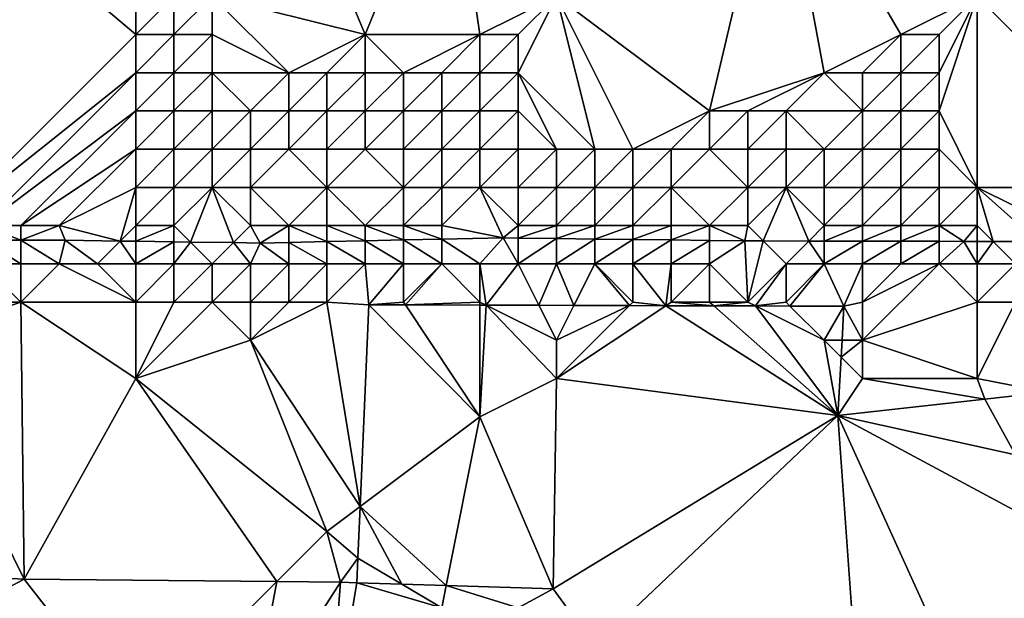
# Model space of a CAD drawing. Units: metres. Extents: x 67500 to 68125, y 352500 to 353000.
# Drawn here: x 67867 to 67893, y 352593 to 352608 of the extents above; entities that cross this region are included whole.
import ezdxf

# ---------------------------------------------------------------- set-up
doc = ezdxf.new("R2010")
doc.units = ezdxf.units.M
doc.layers.add('Terrain', color=15, linetype='Continuous')

msp = doc.modelspace()

# ---------------------------------------------------------------- linework, layer by layer
at = {"layer": 'Terrain'}
for points in [[(67886.775, 352613.558, 257.011), (67881, 352609, 257.14), (67885, 352606, 257.09), (67886.775, 352613.558, 257.011)], [(67886.775, 352613.558, 257.011), (67885, 352606, 257.09), (67888, 352607, 257.2), (67886.775, 352613.558, 257.011)], [(67886.775, 352613.558, 257.011), (67888, 352607, 257.2), (67890, 352608, 257.12), (67886.775, 352613.558, 257.011)], [(67886.775, 352613.558, 257.011), (67890, 352608, 257.12), (67892, 352609, 257.17), (67886.775, 352613.558, 257.011)], [(67897.098, 352613.699, 256.933), (67892, 352609, 257.17), (67897, 352604, 257.65), (67897.098, 352613.699, 256.933)], [(67873.747, 352613.379, 257.059), (67872, 352609, 257.15), (67876, 352608, 257.18), (67873.747, 352613.379, 257.059)], [(67873.747, 352613.379, 257.059), (67876, 352608, 257.18), (67878.209, 352613.414, 257.011), (67873.747, 352613.379, 257.059)], [(67878.209, 352613.414, 257.011), (67876, 352608, 257.18), (67879, 352608, 257.15), (67878.209, 352613.414, 257.011)], [(67878.209, 352613.414, 257.011), (67879, 352608, 257.15), (67881, 352609, 257.14), (67878.209, 352613.414, 257.011)], [(67863.983, 352613.083, 257.12), (67865, 352603, 257.78), (67870, 352608, 257.18), (67863.983, 352613.083, 257.12)], [(67863.983, 352613.083, 257.12), (67870, 352608, 257.18), (67870, 352609, 257.15), (67863.983, 352613.083, 257.12)], [(67870, 352609, 257.15), (67870, 352608, 257.18), (67871, 352609, 257.29), (67870, 352609, 257.15)], [(67871, 352609, 257.29), (67870, 352608, 257.18), (67871, 352608, 257.18), (67871, 352609, 257.29)], [(67871, 352609, 257.29), (67871, 352608, 257.18), (67872, 352609, 257.15), (67871, 352609, 257.29)], [(67872, 352609, 257.15), (67871, 352608, 257.18), (67872, 352608, 257.14), (67872, 352609, 257.15)], [(67872, 352609, 257.15), (67872, 352608, 257.14), (67874, 352607, 257.12), (67872, 352609, 257.15)], [(67872, 352609, 257.15), (67874, 352607, 257.12), (67876, 352608, 257.18), (67872, 352609, 257.15)], [(67879, 352608, 257.15), (67880, 352608, 257.14), (67881, 352609, 257.14), (67879, 352608, 257.15)], [(67880, 352608, 257.14), (67880, 352607, 257.12), (67881, 352609, 257.14), (67880, 352608, 257.14)], [(67880, 352607, 257.12), (67882, 352605, 257.05), (67881, 352609, 257.14), (67880, 352607, 257.12)], [(67881, 352609, 257.14), (67882, 352605, 257.05), (67883, 352605, 257.13), (67881, 352609, 257.14)], [(67881, 352609, 257.14), (67883, 352605, 257.13), (67885, 352606, 257.09), (67881, 352609, 257.14)], [(67890, 352608, 257.12), (67891, 352608, 257.12), (67892, 352609, 257.17), (67890, 352608, 257.12)], [(67891, 352608, 257.12), (67891, 352607, 257.12), (67892, 352609, 257.17), (67891, 352608, 257.12)], [(67891, 352607, 257.12), (67891, 352606, 257.1), (67892, 352609, 257.17), (67891, 352607, 257.12)], [(67891, 352606, 257.1), (67892, 352604, 257.12), (67892, 352609, 257.17), (67891, 352606, 257.1)], [(67892, 352609, 257.17), (67892, 352604, 257.12), (67897, 352604, 257.65), (67892, 352609, 257.17)], [(67870, 352608, 257.18), (67865, 352603, 257.78), (67870, 352607, 257.13), (67870, 352608, 257.18)], [(67870, 352608, 257.18), (67870, 352607, 257.13), (67871, 352608, 257.18), (67870, 352608, 257.18)], [(67871, 352608, 257.18), (67870, 352607, 257.13), (67871, 352607, 257.22), (67871, 352608, 257.18)], [(67871, 352608, 257.18), (67871, 352607, 257.22), (67872, 352608, 257.14), (67871, 352608, 257.18)], [(67872, 352608, 257.14), (67871, 352607, 257.22), (67872, 352607, 257.09), (67872, 352608, 257.14)], [(67872, 352608, 257.14), (67872, 352607, 257.09), (67874, 352607, 257.12), (67872, 352608, 257.14)], [(67876, 352608, 257.18), (67874, 352607, 257.12), (67875, 352607, 257.14), (67876, 352608, 257.18)], [(67876, 352608, 257.18), (67875, 352607, 257.14), (67876, 352607, 257.12), (67876, 352608, 257.18)], [(67876, 352608, 257.18), (67876, 352607, 257.12), (67877, 352607, 257.14), (67876, 352608, 257.18)], [(67876, 352608, 257.18), (67877, 352607, 257.14), (67879, 352608, 257.15), (67876, 352608, 257.18)], [(67879, 352608, 257.15), (67877, 352607, 257.14), (67878, 352607, 257.15), (67879, 352608, 257.15)], [(67879, 352608, 257.15), (67878, 352607, 257.15), (67879, 352607, 257.09), (67879, 352608, 257.15)], [(67879, 352608, 257.15), (67879, 352607, 257.09), (67880, 352608, 257.14), (67879, 352608, 257.15)], [(67880, 352608, 257.14), (67879, 352607, 257.09), (67880, 352607, 257.12), (67880, 352608, 257.14)], [(67890, 352608, 257.12), (67888, 352607, 257.2), (67889, 352607, 257.06), (67890, 352608, 257.12)], [(67890, 352608, 257.12), (67889, 352607, 257.06), (67890, 352607, 257.09), (67890, 352608, 257.12)], [(67890, 352608, 257.12), (67890, 352607, 257.09), (67891, 352608, 257.12), (67890, 352608, 257.12)], [(67891, 352608, 257.12), (67890, 352607, 257.09), (67891, 352607, 257.12), (67891, 352608, 257.12)], [(67870, 352607, 257.13), (67865, 352603, 257.78), (67866, 352603, 257.54), (67870, 352607, 257.13)], [(67870, 352607, 257.13), (67866, 352603, 257.54), (67870, 352606, 257.12), (67870, 352607, 257.13)], [(67870, 352607, 257.13), (67870, 352606, 257.12), (67871, 352607, 257.22), (67870, 352607, 257.13)], [(67871, 352607, 257.22), (67870, 352606, 257.12), (67871, 352606, 257.2), (67871, 352607, 257.22)], [(67871, 352607, 257.22), (67871, 352606, 257.2), (67872, 352607, 257.09), (67871, 352607, 257.22)], [(67872, 352607, 257.09), (67871, 352606, 257.2), (67872, 352606, 257.07), (67872, 352607, 257.09)], [(67872, 352607, 257.09), (67872, 352606, 257.07), (67873, 352606, 257.14), (67872, 352607, 257.09)], [(67872, 352607, 257.09), (67873, 352606, 257.14), (67874, 352607, 257.12), (67872, 352607, 257.09)], [(67874, 352607, 257.12), (67873, 352606, 257.14), (67874, 352606, 257.12), (67874, 352607, 257.12)], [(67874, 352607, 257.12), (67874, 352606, 257.12), (67875, 352607, 257.14), (67874, 352607, 257.12)], [(67875, 352607, 257.14), (67874, 352606, 257.12), (67875, 352606, 257.13), (67875, 352607, 257.14)], [(67875, 352607, 257.14), (67875, 352606, 257.13), (67876, 352607, 257.12), (67875, 352607, 257.14)], [(67876, 352607, 257.12), (67875, 352606, 257.13), (67876, 352606, 257.13), (67876, 352607, 257.12)], [(67876, 352607, 257.12), (67876, 352606, 257.13), (67877, 352607, 257.14), (67876, 352607, 257.12)], [(67877, 352607, 257.14), (67876, 352606, 257.13), (67877, 352606, 257.1), (67877, 352607, 257.14)], [(67877, 352607, 257.14), (67877, 352606, 257.1), (67878, 352607, 257.15), (67877, 352607, 257.14)], [(67878, 352607, 257.15), (67877, 352606, 257.1), (67878, 352606, 257.15), (67878, 352607, 257.15)], [(67878, 352607, 257.15), (67878, 352606, 257.15), (67879, 352607, 257.09), (67878, 352607, 257.15)], [(67879, 352607, 257.09), (67878, 352606, 257.15), (67879, 352606, 257.07), (67879, 352607, 257.09)], [(67879, 352607, 257.09), (67879, 352606, 257.07), (67880, 352607, 257.12), (67879, 352607, 257.09)], [(67880, 352607, 257.12), (67879, 352606, 257.07), (67880, 352606, 257.09), (67880, 352607, 257.12)], [(67880, 352607, 257.12), (67881, 352605, 257.02), (67882, 352605, 257.05), (67880, 352607, 257.12)], [(67880, 352607, 257.12), (67880, 352606, 257.09), (67881, 352605, 257.02), (67880, 352607, 257.12)], [(67888, 352607, 257.2), (67885, 352606, 257.09), (67886, 352606, 257.09), (67888, 352607, 257.2)], [(67888, 352607, 257.2), (67886, 352606, 257.09), (67887, 352606, 257.08), (67888, 352607, 257.2)], [(67888, 352607, 257.2), (67887, 352606, 257.08), (67889, 352606, 257.12), (67888, 352607, 257.2)], [(67888, 352607, 257.2), (67889, 352606, 257.12), (67889, 352607, 257.06), (67888, 352607, 257.2)], [(67889, 352607, 257.06), (67889, 352606, 257.12), (67890, 352607, 257.09), (67889, 352607, 257.06)], [(67890, 352607, 257.09), (67889, 352606, 257.12), (67890, 352606, 257.08), (67890, 352607, 257.09)], [(67890, 352607, 257.09), (67890, 352606, 257.08), (67891, 352607, 257.12), (67890, 352607, 257.09)], [(67891, 352607, 257.12), (67890, 352606, 257.08), (67891, 352606, 257.1), (67891, 352607, 257.12)], [(67870, 352606, 257.12), (67866, 352603, 257.54), (67867, 352603, 258.21), (67870, 352606, 257.12)], [(67870, 352606, 257.12), (67867, 352603, 258.21), (67870, 352605, 257.12), (67870, 352606, 257.12)], [(67870, 352606, 257.12), (67870, 352605, 257.12), (67871, 352606, 257.2), (67870, 352606, 257.12)], [(67871, 352606, 257.2), (67870, 352605, 257.12), (67871, 352605, 257.14), (67871, 352606, 257.2)], [(67871, 352606, 257.2), (67871, 352605, 257.14), (67872, 352606, 257.07), (67871, 352606, 257.2)], [(67872, 352606, 257.07), (67871, 352605, 257.14), (67872, 352605, 257.09), (67872, 352606, 257.07)], [(67872, 352606, 257.07), (67872, 352605, 257.09), (67873, 352606, 257.14), (67872, 352606, 257.07)], [(67873, 352606, 257.14), (67872, 352605, 257.09), (67873, 352605, 257.12), (67873, 352606, 257.14)], [(67873, 352606, 257.14), (67873, 352605, 257.12), (67874, 352606, 257.12), (67873, 352606, 257.14)], [(67874, 352606, 257.12), (67873, 352605, 257.12), (67874, 352605, 257.09), (67874, 352606, 257.12)], [(67874, 352606, 257.12), (67874, 352605, 257.09), (67875, 352606, 257.13), (67874, 352606, 257.12)], [(67875, 352606, 257.13), (67874, 352605, 257.09), (67875, 352605, 257.07), (67875, 352606, 257.13)], [(67875, 352606, 257.13), (67875, 352605, 257.07), (67876, 352606, 257.13), (67875, 352606, 257.13)], [(67876, 352606, 257.13), (67875, 352605, 257.07), (67876, 352605, 257.13), (67876, 352606, 257.13)], [(67876, 352606, 257.13), (67876, 352605, 257.13), (67877, 352606, 257.1), (67876, 352606, 257.13)], [(67877, 352606, 257.1), (67876, 352605, 257.13), (67877, 352605, 257.07), (67877, 352606, 257.1)], [(67877, 352606, 257.1), (67877, 352605, 257.07), (67878, 352606, 257.15), (67877, 352606, 257.1)], [(67878, 352606, 257.15), (67877, 352605, 257.07), (67878, 352605, 257.13), (67878, 352606, 257.15)], [(67878, 352606, 257.15), (67878, 352605, 257.13), (67879, 352606, 257.07), (67878, 352606, 257.15)], [(67879, 352606, 257.07), (67878, 352605, 257.13), (67879, 352605, 257.13), (67879, 352606, 257.07)], [(67879, 352606, 257.07), (67879, 352605, 257.13), (67880, 352606, 257.09), (67879, 352606, 257.07)], [(67880, 352606, 257.09), (67879, 352605, 257.13), (67880, 352605, 257.07), (67880, 352606, 257.09)], [(67880, 352606, 257.09), (67880, 352605, 257.07), (67881, 352605, 257.02), (67880, 352606, 257.09)], [(67885, 352606, 257.09), (67883, 352605, 257.13), (67884, 352605, 257.09), (67885, 352606, 257.09)], [(67885, 352606, 257.09), (67884, 352605, 257.09), (67885, 352605, 257.12), (67885, 352606, 257.09)], [(67885, 352606, 257.09), (67885, 352605, 257.12), (67886, 352606, 257.09), (67885, 352606, 257.09)], [(67886, 352606, 257.09), (67885, 352605, 257.12), (67886, 352605, 257.12), (67886, 352606, 257.09)], [(67886, 352606, 257.09), (67886, 352605, 257.12), (67887, 352606, 257.08), (67886, 352606, 257.09)], [(67887, 352606, 257.08), (67886, 352605, 257.12), (67887, 352605, 257.12), (67887, 352606, 257.08)], [(67887, 352606, 257.08), (67887, 352605, 257.12), (67888, 352605, 257.1), (67887, 352606, 257.08)], [(67887, 352606, 257.08), (67888, 352605, 257.1), (67889, 352606, 257.12), (67887, 352606, 257.08)], [(67889, 352606, 257.12), (67888, 352605, 257.1), (67889, 352605, 257.12), (67889, 352606, 257.12)], [(67889, 352606, 257.12), (67889, 352605, 257.12), (67890, 352606, 257.08), (67889, 352606, 257.12)], [(67890, 352606, 257.08), (67889, 352605, 257.12), (67890, 352605, 257.13), (67890, 352606, 257.08)], [(67890, 352606, 257.08), (67890, 352605, 257.13), (67891, 352606, 257.1), (67890, 352606, 257.08)], [(67891, 352606, 257.1), (67890, 352605, 257.13), (67891, 352605, 257.14), (67891, 352606, 257.1)], [(67891, 352606, 257.1), (67891, 352605, 257.14), (67892, 352604, 257.12), (67891, 352606, 257.1)], [(67870, 352605, 257.12), (67867, 352603, 258.21), (67868, 352603, 258.56), (67870, 352605, 257.12)], [(67870, 352605, 257.12), (67868, 352603, 258.56), (67870, 352604, 257.18), (67870, 352605, 257.12)], [(67870, 352605, 257.12), (67870, 352604, 257.18), (67871, 352605, 257.14), (67870, 352605, 257.12)], [(67871, 352605, 257.14), (67870, 352604, 257.18), (67871, 352604, 257.27), (67871, 352605, 257.14)], [(67871, 352605, 257.14), (67871, 352604, 257.27), (67872, 352605, 257.09), (67871, 352605, 257.14)], [(67872, 352605, 257.09), (67871, 352604, 257.27), (67872, 352604, 257.13), (67872, 352605, 257.09)], [(67872, 352605, 257.09), (67872, 352604, 257.13), (67873, 352605, 257.12), (67872, 352605, 257.09)], [(67873, 352605, 257.12), (67872, 352604, 257.13), (67873, 352604, 257.27), (67873, 352605, 257.12)], [(67873, 352605, 257.12), (67873, 352604, 257.27), (67874, 352605, 257.09), (67873, 352605, 257.12)], [(67874, 352605, 257.09), (67873, 352604, 257.27), (67875, 352604, 257.23), (67874, 352605, 257.09)], [(67874, 352605, 257.09), (67875, 352604, 257.23), (67875, 352605, 257.07), (67874, 352605, 257.09)], [(67875, 352605, 257.07), (67875, 352604, 257.23), (67876, 352605, 257.13), (67875, 352605, 257.07)], [(67876, 352605, 257.13), (67875, 352604, 257.23), (67877, 352604, 257.4), (67876, 352605, 257.13)], [(67876, 352605, 257.13), (67877, 352604, 257.4), (67877, 352605, 257.07), (67876, 352605, 257.13)], [(67877, 352605, 257.07), (67877, 352604, 257.4), (67878, 352605, 257.13), (67877, 352605, 257.07)], [(67878, 352605, 257.13), (67877, 352604, 257.4), (67878, 352604, 257.13), (67878, 352605, 257.13)], [(67878, 352605, 257.13), (67878, 352604, 257.13), (67879, 352605, 257.13), (67878, 352605, 257.13)], [(67879, 352605, 257.13), (67878, 352604, 257.13), (67879, 352604, 257.12), (67879, 352605, 257.13)], [(67879, 352605, 257.13), (67879, 352604, 257.12), (67880, 352605, 257.07), (67879, 352605, 257.13)], [(67880, 352605, 257.07), (67879, 352604, 257.12), (67880, 352604, 257.47), (67880, 352605, 257.07)], [(67880, 352605, 257.07), (67880, 352604, 257.47), (67881, 352605, 257.02), (67880, 352605, 257.07)], [(67880, 352604, 257.47), (67881, 352604, 257.27), (67881, 352605, 257.02), (67880, 352604, 257.47)], [(67881, 352605, 257.02), (67881, 352604, 257.27), (67882, 352605, 257.05), (67881, 352605, 257.02)], [(67882, 352605, 257.05), (67881, 352604, 257.27), (67882, 352604, 257.49), (67882, 352605, 257.05)], [(67882, 352605, 257.05), (67882, 352604, 257.49), (67883, 352605, 257.13), (67882, 352605, 257.05)], [(67883, 352605, 257.13), (67882, 352604, 257.49), (67883, 352604, 257.34), (67883, 352605, 257.13)], [(67883, 352605, 257.13), (67883, 352604, 257.34), (67884, 352605, 257.09), (67883, 352605, 257.13)], [(67884, 352605, 257.09), (67883, 352604, 257.34), (67884, 352604, 257.35), (67884, 352605, 257.09)], [(67884, 352605, 257.09), (67884, 352604, 257.35), (67885, 352605, 257.12), (67884, 352605, 257.09)], [(67885, 352605, 257.12), (67884, 352604, 257.35), (67886, 352604, 257.19), (67885, 352605, 257.12)], [(67885, 352605, 257.12), (67886, 352604, 257.19), (67886, 352605, 257.12), (67885, 352605, 257.12)], [(67886, 352605, 257.12), (67886, 352604, 257.19), (67887, 352605, 257.12), (67886, 352605, 257.12)], [(67887, 352605, 257.12), (67886, 352604, 257.19), (67887, 352604, 257.17), (67887, 352605, 257.12)], [(67887, 352605, 257.12), (67887, 352604, 257.17), (67888, 352605, 257.1), (67887, 352605, 257.12)], [(67888, 352605, 257.1), (67887, 352604, 257.17), (67888, 352604, 257.18), (67888, 352605, 257.1)], [(67888, 352605, 257.1), (67888, 352604, 257.18), (67889, 352605, 257.12), (67888, 352605, 257.1)], [(67889, 352605, 257.12), (67888, 352604, 257.18), (67889, 352604, 257.2), (67889, 352605, 257.12)], [(67889, 352605, 257.12), (67889, 352604, 257.2), (67890, 352605, 257.13), (67889, 352605, 257.12)], [(67890, 352605, 257.13), (67889, 352604, 257.2), (67890, 352604, 257.23), (67890, 352605, 257.13)], [(67890, 352605, 257.13), (67890, 352604, 257.23), (67891, 352605, 257.14), (67890, 352605, 257.13)], [(67891, 352605, 257.14), (67890, 352604, 257.23), (67891, 352604, 257.23), (67891, 352605, 257.14)], [(67891, 352605, 257.14), (67891, 352604, 257.23), (67892, 352604, 257.12), (67891, 352605, 257.14)], [(67870, 352604, 257.18), (67868, 352603, 258.56), (67869.597, 352602.597, 257.104), (67870, 352604, 257.18)], [(67870, 352604, 257.18), (67869.597, 352602.597, 257.104), (67870, 352603, 258.07), (67870, 352604, 257.18)], [(67870, 352604, 257.18), (67870, 352603, 258.07), (67871, 352604, 257.27), (67870, 352604, 257.18)], [(67871, 352604, 257.27), (67870, 352603, 258.07), (67871, 352603, 257.54), (67871, 352604, 257.27)], [(67871, 352604, 257.27), (67871, 352603, 257.54), (67872, 352604, 257.13), (67871, 352604, 257.27)], [(67872, 352604, 257.13), (67871, 352603, 257.54), (67871.429, 352602.571, 257.051), (67872, 352604, 257.13)], [(67872, 352604, 257.13), (67871.429, 352602.571, 257.051), (67872.555, 352602.555, 257.018), (67872, 352604, 257.13)], [(67872, 352604, 257.13), (67872.555, 352602.555, 257.018), (67873, 352603, 258.25), (67872, 352604, 257.13)], [(67872, 352604, 257.13), (67873, 352603, 258.25), (67873, 352604, 257.27), (67872, 352604, 257.13)], [(67873, 352604, 257.27), (67873, 352603, 258.25), (67874, 352603, 259.44), (67873, 352604, 257.27)], [(67873, 352604, 257.27), (67874, 352603, 259.44), (67875, 352604, 257.23), (67873, 352604, 257.27)], [(67875, 352604, 257.23), (67874, 352603, 259.44), (67875, 352603, 258.98), (67875, 352604, 257.23)], [(67875, 352604, 257.23), (67875, 352603, 258.98), (67876, 352603, 258.91), (67875, 352604, 257.23)], [(67875, 352604, 257.23), (67876, 352603, 258.91), (67877, 352604, 257.4), (67875, 352604, 257.23)], [(67877, 352604, 257.4), (67876, 352603, 258.91), (67877, 352603, 259.92), (67877, 352604, 257.4)], [(67877, 352604, 257.4), (67877, 352603, 259.92), (67878, 352604, 257.13), (67877, 352604, 257.4)], [(67878, 352604, 257.13), (67877, 352603, 259.92), (67878, 352603, 257.37), (67878, 352604, 257.13)], [(67878, 352604, 257.13), (67878, 352603, 257.37), (67879, 352604, 257.12), (67878, 352604, 257.13)], [(67879, 352604, 257.12), (67878, 352603, 257.37), (67879.605, 352602.68, 257.002), (67879, 352604, 257.12)], [(67879, 352604, 257.12), (67879.605, 352602.68, 257.002), (67880, 352603, 259.18), (67879, 352604, 257.12)], [(67879, 352604, 257.12), (67880, 352603, 259.18), (67880, 352604, 257.47), (67879, 352604, 257.12)], [(67880, 352604, 257.47), (67880, 352603, 259.18), (67881, 352604, 257.27), (67880, 352604, 257.47)], [(67880, 352603, 259.18), (67881, 352603, 257.54), (67881, 352604, 257.27), (67880, 352603, 259.18)], [(67881, 352604, 257.27), (67881, 352603, 257.54), (67882, 352604, 257.49), (67881, 352604, 257.27)], [(67882, 352604, 257.49), (67881, 352603, 257.54), (67882, 352603, 259.32), (67882, 352604, 257.49)], [(67882, 352604, 257.49), (67882, 352603, 259.32), (67883, 352604, 257.34), (67882, 352604, 257.49)], [(67883, 352604, 257.34), (67882, 352603, 259.32), (67883, 352603, 258.64), (67883, 352604, 257.34)], [(67883, 352604, 257.34), (67883, 352603, 258.64), (67884, 352604, 257.35), (67883, 352604, 257.34)], [(67884, 352604, 257.35), (67883, 352603, 258.64), (67884, 352603, 258.76), (67884, 352604, 257.35)], [(67884, 352604, 257.35), (67884, 352603, 258.76), (67885, 352603, 259.01), (67884, 352604, 257.35)], [(67884, 352604, 257.35), (67885, 352603, 259.01), (67886, 352604, 257.19), (67884, 352604, 257.35)], [(67886, 352604, 257.19), (67885, 352603, 259.01), (67886, 352603, 257.64), (67886, 352604, 257.19)], [(67886, 352604, 257.19), (67886, 352603, 257.64), (67887, 352604, 257.17), (67886, 352604, 257.19)], [(67887, 352604, 257.17), (67886, 352603, 257.64), (67886.4, 352602.6, 256.974), (67887, 352604, 257.17)], [(67887, 352604, 257.17), (67886.4, 352602.6, 256.974), (67887.597, 352602.597, 256.958), (67887, 352604, 257.17)], [(67887, 352604, 257.17), (67887.597, 352602.597, 256.958), (67888, 352603, 257.37), (67887, 352604, 257.17)], [(67887, 352604, 257.17), (67888, 352603, 257.37), (67888, 352604, 257.18), (67887, 352604, 257.17)], [(67888, 352604, 257.18), (67888, 352603, 257.37), (67889, 352604, 257.2), (67888, 352604, 257.18)], [(67889, 352604, 257.2), (67888, 352603, 257.37), (67889, 352603, 258.02), (67889, 352604, 257.2)], [(67889, 352604, 257.2), (67889, 352603, 258.02), (67890, 352604, 257.23), (67889, 352604, 257.2)], [(67890, 352604, 257.23), (67889, 352603, 258.02), (67890, 352603, 258.64), (67890, 352604, 257.23)], [(67890, 352604, 257.23), (67890, 352603, 258.64), (67891, 352604, 257.23), (67890, 352604, 257.23)], [(67891, 352604, 257.23), (67890, 352603, 258.64), (67891, 352603, 259.44), (67891, 352604, 257.23)], [(67891, 352604, 257.23), (67891, 352603, 259.44), (67892, 352604, 257.12), (67891, 352604, 257.23)], [(67891, 352603, 259.44), (67892, 352603, 258.02), (67892, 352604, 257.12), (67891, 352603, 259.44)], [(67892, 352604, 257.12), (67892, 352603, 258.02), (67892.414, 352602.586, 256.919), (67892, 352604, 257.12)], [(67892, 352604, 257.12), (67892.414, 352602.586, 256.919), (67893.581, 352602.581, 256.944), (67892, 352604, 257.12)], [(67892, 352604, 257.12), (67893.581, 352602.581, 256.944), (67894, 352603, 258.39), (67892, 352604, 257.12)], [(67892, 352604, 257.12), (67894, 352603, 258.39), (67897, 352604, 257.65), (67892, 352604, 257.12)], [(67866, 352603, 257.54), (67866, 352602.617, 257.122), (67867, 352602.617, 257.133), (67866, 352603, 257.54)], [(67866, 352603, 257.54), (67867, 352602.617, 257.133), (67867, 352603, 258.21), (67866, 352603, 257.54)], [(67867, 352603, 258.21), (67867, 352602.617, 257.133), (67868, 352603, 258.56), (67867, 352603, 258.21)], [(67868, 352603, 258.56), (67867, 352602.617, 257.133), (67868.159, 352602.618, 257.146), (67868, 352603, 258.56)], [(67869.597, 352602.597, 257.104), (67868, 352603, 258.56), (67868.159, 352602.618, 257.146), (67869.597, 352602.597, 257.104)], [(67870, 352603, 258.07), (67869.597, 352602.597, 257.104), (67870, 352602.592, 257.092), (67870, 352603, 258.07)], [(67870, 352603, 258.07), (67870, 352602.592, 257.092), (67871, 352603, 257.54), (67870, 352603, 258.07)], [(67871, 352603, 257.54), (67870, 352602.592, 257.092), (67871, 352602.577, 257.063), (67871, 352603, 257.54)], [(67871, 352603, 257.54), (67871, 352602.577, 257.063), (67871.429, 352602.571, 257.051), (67871, 352603, 257.54)], [(67873, 352603, 258.25), (67872.555, 352602.555, 257.018), (67873.251, 352602.545, 256.998), (67873, 352603, 258.25)], [(67873, 352603, 258.25), (67873.251, 352602.545, 256.998), (67874, 352603, 259.44), (67873, 352603, 258.25)], [(67874, 352603, 259.44), (67873.251, 352602.545, 256.998), (67874, 352602.561, 256.998), (67874, 352603, 259.44)], [(67874, 352603, 259.44), (67874, 352602.561, 256.998), (67875, 352602.582, 256.999), (67874, 352603, 259.44)], [(67874, 352603, 259.44), (67875, 352602.582, 256.999), (67875, 352603, 258.98), (67874, 352603, 259.44)], [(67875, 352603, 258.98), (67875, 352602.582, 256.999), (67876, 352602.603, 257), (67875, 352603, 258.98)], [(67875, 352603, 258.98), (67876, 352602.603, 257), (67876, 352603, 258.91), (67875, 352603, 258.98)], [(67876, 352603, 258.91), (67876, 352602.603, 257), (67877, 352602.625, 257), (67876, 352603, 258.91)], [(67876, 352603, 258.91), (67877, 352602.625, 257), (67877, 352603, 259.92), (67876, 352603, 258.91)], [(67877, 352603, 259.92), (67877, 352602.625, 257), (67878, 352602.646, 257.001), (67877, 352603, 259.92)], [(67877, 352603, 259.92), (67878, 352602.646, 257.001), (67878, 352603, 257.37), (67877, 352603, 259.92)], [(67878, 352603, 257.37), (67878, 352602.646, 257.001), (67879.605, 352602.68, 257.002), (67878, 352603, 257.37)], [(67880, 352602.675, 257.001), (67880, 352603, 259.18), (67879.605, 352602.68, 257.002), (67880, 352602.675, 257.001)], [(67880, 352602.675, 257.001), (67881, 352602.663, 256.997), (67881, 352603, 257.54), (67880, 352602.675, 257.001)], [(67880, 352602.675, 257.001), (67881, 352603, 257.54), (67880, 352603, 259.18), (67880, 352602.675, 257.001)], [(67881, 352603, 257.54), (67881, 352602.663, 256.997), (67882, 352603, 259.32), (67881, 352603, 257.54)], [(67882, 352603, 259.32), (67881, 352602.663, 256.997), (67882, 352602.65, 256.994), (67882, 352603, 259.32)], [(67882, 352603, 259.32), (67882, 352602.65, 256.994), (67883, 352603, 258.64), (67882, 352603, 259.32)], [(67883, 352603, 258.64), (67882, 352602.65, 256.994), (67883, 352602.638, 256.991), (67883, 352603, 258.64)], [(67883, 352603, 258.64), (67883, 352602.638, 256.991), (67884, 352603, 258.76), (67883, 352603, 258.64)], [(67884, 352603, 258.76), (67883, 352602.638, 256.991), (67884, 352602.625, 256.987), (67884, 352603, 258.76)], [(67884, 352603, 258.76), (67884, 352602.625, 256.987), (67885, 352603, 259.01), (67884, 352603, 258.76)], [(67885, 352603, 259.01), (67884, 352602.625, 256.987), (67885, 352602.613, 256.984), (67885, 352603, 259.01)], [(67885, 352603, 259.01), (67885, 352602.613, 256.984), (67885.926, 352602.601, 256.981), (67885, 352603, 259.01)], [(67885, 352603, 259.01), (67885.926, 352602.601, 256.981), (67886, 352603, 257.64), (67885, 352603, 259.01)], [(67886, 352603, 257.64), (67885.926, 352602.601, 256.981), (67886.4, 352602.6, 256.974), (67886, 352603, 257.64)], [(67888, 352603, 257.37), (67887.597, 352602.597, 256.958), (67888, 352602.597, 256.952), (67888, 352603, 257.37)], [(67888, 352603, 257.37), (67888, 352602.597, 256.952), (67889, 352603, 258.02), (67888, 352603, 257.37)], [(67889, 352603, 258.02), (67888, 352602.597, 256.952), (67889, 352602.595, 256.939), (67889, 352603, 258.02)], [(67889, 352603, 258.02), (67889, 352602.595, 256.939), (67890, 352603, 258.64), (67889, 352603, 258.02)], [(67890, 352603, 258.64), (67889, 352602.595, 256.939), (67890, 352602.592, 256.925), (67890, 352603, 258.64)], [(67890, 352603, 258.64), (67890, 352602.592, 256.925), (67891, 352603, 259.44), (67890, 352603, 258.64)], [(67891, 352603, 259.44), (67890, 352602.592, 256.925), (67891, 352602.59, 256.911), (67891, 352603, 259.44)], [(67891, 352603, 259.44), (67891, 352602.59, 256.911), (67891.645, 352602.589, 256.902), (67891, 352603, 259.44)], [(67891, 352603, 259.44), (67891.645, 352602.589, 256.902), (67892, 352603, 258.02), (67891, 352603, 259.44)], [(67891.645, 352602.589, 256.902), (67892, 352602.588, 256.91), (67892, 352603, 258.02), (67891.645, 352602.589, 256.902)], [(67892, 352603, 258.02), (67892, 352602.588, 256.91), (67892.414, 352602.586, 256.919), (67892, 352603, 258.02)], [(67866, 352602, 260.1), (67867, 352602, 260.09), (67866, 352602.617, 257.122), (67866, 352602, 260.1)], [(67867, 352602, 260.09), (67867, 352602.617, 257.133), (67866, 352602.617, 257.122), (67867, 352602, 260.09)], [(67868, 352602, 260.15), (67868.159, 352602.618, 257.146), (67867, 352602.617, 257.133), (67868, 352602, 260.15)], [(67867, 352602, 260.09), (67868, 352602, 260.15), (67867, 352602.617, 257.133), (67867, 352602, 260.09)], [(67868, 352602, 260.15), (67869, 352602, 260.27), (67868.159, 352602.618, 257.146), (67868, 352602, 260.15)], [(67869.597, 352602.597, 257.104), (67868.159, 352602.618, 257.146), (67869, 352602, 260.27), (67869.597, 352602.597, 257.104)], [(67870, 352602, 260.14), (67869.597, 352602.597, 257.104), (67869, 352602, 260.27), (67870, 352602, 260.14)], [(67870, 352602, 260.14), (67870, 352602.592, 257.092), (67869.597, 352602.597, 257.104), (67870, 352602, 260.14)], [(67870, 352602, 260.14), (67871, 352602.577, 257.063), (67870, 352602.592, 257.092), (67870, 352602, 260.14)], [(67870, 352602, 260.14), (67871, 352602, 260.3), (67871, 352602.577, 257.063), (67870, 352602, 260.14)], [(67871, 352602, 260.3), (67871.429, 352602.571, 257.051), (67871, 352602.577, 257.063), (67871, 352602, 260.3)], [(67871, 352602, 260.3), (67872, 352602, 260.36), (67871.429, 352602.571, 257.051), (67871, 352602, 260.3)], [(67872, 352602, 260.36), (67872.555, 352602.555, 257.018), (67871.429, 352602.571, 257.051), (67872, 352602, 260.36)], [(67872, 352602, 260.36), (67873, 352602, 260.2), (67872.555, 352602.555, 257.018), (67872, 352602, 260.36)], [(67873, 352602, 260.2), (67873.251, 352602.545, 256.998), (67872.555, 352602.555, 257.018), (67873, 352602, 260.2)], [(67873, 352602, 260.2), (67874, 352602, 258.67), (67873.251, 352602.545, 256.998), (67873, 352602, 260.2)], [(67874, 352602, 258.67), (67874, 352602.561, 256.998), (67873.251, 352602.545, 256.998), (67874, 352602, 258.67)], [(67875, 352602, 259.66), (67875, 352602.582, 256.999), (67874, 352602.561, 256.998), (67875, 352602, 259.66)], [(67874, 352602, 258.67), (67875, 352602, 259.66), (67874, 352602.561, 256.998), (67874, 352602, 258.67)], [(67876, 352602, 258.42), (67876, 352602.603, 257), (67875, 352602.582, 256.999), (67876, 352602, 258.42)], [(67875, 352602, 259.66), (67876, 352602, 258.42), (67875, 352602.582, 256.999), (67875, 352602, 259.66)], [(67877, 352602, 260.4), (67877, 352602.625, 257), (67876, 352602.603, 257), (67877, 352602, 260.4)], [(67876, 352602, 258.42), (67877, 352602, 260.4), (67876, 352602.603, 257), (67876, 352602, 258.42)], [(67878, 352602, 260.48), (67878, 352602.646, 257.001), (67877, 352602.625, 257), (67878, 352602, 260.48)], [(67877, 352602, 260.4), (67878, 352602, 260.48), (67877, 352602.625, 257), (67877, 352602, 260.4)], [(67879, 352602, 260.4), (67879.605, 352602.68, 257.002), (67878, 352602.646, 257.001), (67879, 352602, 260.4)], [(67878, 352602, 260.48), (67879, 352602, 260.4), (67878, 352602.646, 257.001), (67878, 352602, 260.48)], [(67879, 352602, 260.4), (67880, 352602, 260.77), (67879.605, 352602.68, 257.002), (67879, 352602, 260.4)], [(67880, 352602.675, 257.001), (67879.605, 352602.68, 257.002), (67880, 352602, 260.77), (67880, 352602.675, 257.001)], [(67880, 352602.675, 257.001), (67880, 352602, 260.77), (67881, 352602.663, 256.997), (67880, 352602.675, 257.001)], [(67880, 352602, 260.77), (67881, 352602, 260.7), (67881, 352602.663, 256.997), (67880, 352602, 260.77)], [(67881, 352602, 260.7), (67882, 352602.65, 256.994), (67881, 352602.663, 256.997), (67881, 352602, 260.7)], [(67881, 352602, 260.7), (67882, 352602, 260.81), (67882, 352602.65, 256.994), (67881, 352602, 260.7)], [(67882, 352602, 260.81), (67883, 352602.638, 256.991), (67882, 352602.65, 256.994), (67882, 352602, 260.81)], [(67882, 352602, 260.81), (67883, 352602, 260.6), (67883, 352602.638, 256.991), (67882, 352602, 260.81)], [(67883, 352602, 260.6), (67884, 352602.625, 256.987), (67883, 352602.638, 256.991), (67883, 352602, 260.6)], [(67883, 352602, 260.6), (67884, 352602, 260.36), (67884, 352602.625, 256.987), (67883, 352602, 260.6)], [(67884, 352602, 260.36), (67885, 352602.613, 256.984), (67884, 352602.625, 256.987), (67884, 352602, 260.36)], [(67884, 352602, 260.36), (67885, 352602, 260.36), (67885, 352602.613, 256.984), (67884, 352602, 260.36)], [(67885, 352602, 260.36), (67885.926, 352602.601, 256.981), (67885, 352602.613, 256.984), (67885, 352602, 260.36)], [(67885, 352602, 260.36), (67886, 352601, 260.83), (67885.926, 352602.601, 256.981), (67885, 352602, 260.36)], [(67886, 352601, 260.83), (67886.4, 352602.6, 256.974), (67885.926, 352602.601, 256.981), (67886, 352601, 260.83)], [(67887, 352602, 258.97), (67886.4, 352602.6, 256.974), (67886, 352601, 260.83), (67887, 352602, 258.97)], [(67887, 352602, 258.97), (67887.597, 352602.597, 256.958), (67886.4, 352602.6, 256.974), (67887, 352602, 258.97)], [(67887, 352602, 258.97), (67888, 352602, 258.61), (67887.597, 352602.597, 256.958), (67887, 352602, 258.97)], [(67888, 352602, 258.61), (67888, 352602.597, 256.952), (67887.597, 352602.597, 256.958), (67888, 352602, 258.61)], [(67888, 352602, 258.61), (67889, 352602.595, 256.939), (67888, 352602.597, 256.952), (67888, 352602, 258.61)], [(67888, 352602, 258.61), (67889, 352602, 259.91), (67889, 352602.595, 256.939), (67888, 352602, 258.61)], [(67889, 352602, 259.91), (67890, 352602.592, 256.925), (67889, 352602.595, 256.939), (67889, 352602, 259.91)], [(67889, 352602, 259.91), (67890, 352602, 260.53), (67890, 352602.592, 256.925), (67889, 352602, 259.91)], [(67891, 352602.59, 256.911), (67890, 352602.592, 256.925), (67890, 352602, 260.53), (67891, 352602.59, 256.911)], [(67891, 352602.59, 256.911), (67890, 352602, 260.53), (67891, 352602, 260.65), (67891, 352602.59, 256.911)], [(67891, 352602.59, 256.911), (67891, 352602, 260.65), (67891.645, 352602.589, 256.902), (67891, 352602.59, 256.911)], [(67891, 352602, 260.65), (67892, 352602, 260.14), (67891.645, 352602.589, 256.902), (67891, 352602, 260.65)], [(67891.645, 352602.589, 256.902), (67892, 352602, 260.14), (67892, 352602.588, 256.91), (67891.645, 352602.589, 256.902)], [(67892, 352602, 260.14), (67892.414, 352602.586, 256.919), (67892, 352602.588, 256.91), (67892, 352602, 260.14)], [(67892, 352602, 260.14), (67893, 352602, 260.48), (67892.414, 352602.586, 256.919), (67892, 352602, 260.14)], [(67893, 352602, 260.48), (67893.581, 352602.581, 256.944), (67892.414, 352602.586, 256.919), (67893, 352602, 260.48)], [(67866, 352602, 260.1), (67865, 352601, 260.92), (67867, 352601, 260.82), (67866, 352602, 260.1)], [(67866, 352602, 260.1), (67867, 352601, 260.82), (67867, 352602, 260.09), (67866, 352602, 260.1)], [(67867, 352602, 260.09), (67867, 352601, 260.82), (67868, 352602, 260.15), (67867, 352602, 260.09)], [(67870, 352601, 260.91), (67868, 352602, 260.15), (67867, 352601, 260.82), (67870, 352601, 260.91)], [(67870, 352601, 260.91), (67869, 352602, 260.27), (67868, 352602, 260.15), (67870, 352601, 260.91)], [(67870, 352602, 260.14), (67869, 352602, 260.27), (67870, 352601, 260.91), (67870, 352602, 260.14)], [(67870, 352602, 260.14), (67870, 352601, 260.91), (67871, 352602, 260.3), (67870, 352602, 260.14)], [(67871, 352602, 260.3), (67870, 352601, 260.91), (67871, 352601, 260.9), (67871, 352602, 260.3)], [(67871, 352602, 260.3), (67871, 352601, 260.9), (67872, 352602, 260.36), (67871, 352602, 260.3)], [(67872, 352602, 260.36), (67871, 352601, 260.9), (67872, 352601, 260.95), (67872, 352602, 260.36)], [(67872, 352602, 260.36), (67872, 352601, 260.95), (67873, 352602, 260.2), (67872, 352602, 260.36)], [(67873, 352602, 260.2), (67872, 352601, 260.95), (67873, 352601, 260.86), (67873, 352602, 260.2)], [(67873, 352602, 260.2), (67873, 352601, 260.86), (67874, 352602, 258.67), (67873, 352602, 260.2)], [(67874, 352602, 258.67), (67873, 352601, 260.86), (67874, 352601, 260.86), (67874, 352602, 258.67)], [(67874, 352602, 258.67), (67874, 352601, 260.86), (67875, 352602, 259.66), (67874, 352602, 258.67)], [(67875, 352602, 259.66), (67874, 352601, 260.86), (67875, 352601, 260.53), (67875, 352602, 259.66)], [(67875, 352602, 259.66), (67875, 352601, 260.53), (67876, 352602, 258.42), (67875, 352602, 259.66)], [(67876, 352602, 258.42), (67875, 352601, 260.53), (67876.094, 352600.929, 260.954), (67876, 352602, 258.42)], [(67876, 352602, 258.42), (67876.094, 352600.929, 260.954), (67877, 352602, 260.4), (67876, 352602, 258.42)], [(67877, 352602, 260.4), (67876.094, 352600.929, 260.954), (67877, 352601, 261.05), (67877, 352602, 260.4)], [(67877.049, 352600.926, 260.938), (67878, 352602, 260.48), (67877, 352601, 261.05), (67877.049, 352600.926, 260.938)], [(67877, 352602, 260.4), (67877, 352601, 261.05), (67878, 352602, 260.48), (67877, 352602, 260.4)], [(67877.049, 352600.926, 260.938), (67879, 352601, 260.97), (67878, 352602, 260.48), (67877.049, 352600.926, 260.938)], [(67878, 352602, 260.48), (67879, 352601, 260.97), (67879, 352602, 260.4), (67878, 352602, 260.48)], [(67879.16, 352600.92, 260.903), (67880, 352602, 260.77), (67879, 352602, 260.4), (67879.16, 352600.92, 260.903)], [(67879.16, 352600.92, 260.903), (67879, 352602, 260.4), (67879, 352601, 260.97), (67879.16, 352600.92, 260.903)], [(67879.16, 352600.92, 260.903), (67880.542, 352600.916, 260.881), (67880, 352602, 260.77), (67879.16, 352600.92, 260.903)], [(67880, 352602, 260.77), (67880.542, 352600.916, 260.881), (67881, 352602, 260.7), (67880, 352602, 260.77)], [(67880.542, 352600.916, 260.881), (67881.457, 352600.913, 260.865), (67881, 352602, 260.7), (67880.542, 352600.916, 260.881)], [(67881.457, 352600.913, 260.865), (67882, 352602, 260.81), (67881, 352602, 260.7), (67881.457, 352600.913, 260.865)], [(67881.457, 352600.913, 260.865), (67882.909, 352600.909, 260.841), (67882, 352602, 260.81), (67881.457, 352600.913, 260.865)], [(67882.909, 352600.909, 260.841), (67883, 352601, 260.86), (67882, 352602, 260.81), (67882.909, 352600.909, 260.841)], [(67882, 352602, 260.81), (67883, 352601, 260.86), (67883, 352602, 260.6), (67882, 352602, 260.81)], [(67883.86, 352600.906, 260.826), (67884, 352602, 260.36), (67883, 352602, 260.6), (67883.86, 352600.906, 260.826)], [(67883.86, 352600.906, 260.826), (67883, 352602, 260.6), (67883, 352601, 260.86), (67883.86, 352600.906, 260.826)], [(67883.86, 352600.906, 260.826), (67884, 352601, 260.86), (67884, 352602, 260.36), (67883.86, 352600.906, 260.826)], [(67884, 352602, 260.36), (67884, 352601, 260.86), (67885, 352602, 260.36), (67884, 352602, 260.36)], [(67885, 352602, 260.36), (67884, 352601, 260.86), (67885, 352601, 260.88), (67885, 352602, 260.36)], [(67885, 352602, 260.36), (67885, 352601, 260.88), (67886, 352601, 260.83), (67885, 352602, 260.36)], [(67886.201, 352600.9, 260.787), (67887, 352602, 258.97), (67886, 352601, 260.83), (67886.201, 352600.9, 260.787)], [(67886.201, 352600.9, 260.787), (67887, 352601, 260.67), (67887, 352602, 258.97), (67886.201, 352600.9, 260.787)], [(67887.103, 352600.897, 260.772), (67888, 352602, 258.61), (67887, 352601, 260.67), (67887.103, 352600.897, 260.772)], [(67887, 352602, 258.97), (67887, 352601, 260.67), (67888, 352602, 258.61), (67887, 352602, 258.97)], [(67887.103, 352600.897, 260.772), (67888.512, 352600.893, 260.749), (67888, 352602, 258.61), (67887.103, 352600.897, 260.772)], [(67888, 352602, 258.61), (67888.512, 352600.893, 260.749), (67889, 352602, 259.91), (67888, 352602, 258.61)], [(67889, 352602, 259.91), (67888.512, 352600.893, 260.749), (67889, 352601, 260.78), (67889, 352602, 259.91)], [(67889, 352602, 259.91), (67889, 352601, 260.78), (67890, 352602, 260.53), (67889, 352602, 259.91)], [(67890, 352602, 260.53), (67889, 352601, 260.78), (67891, 352602, 260.65), (67890, 352602, 260.53)], [(67891, 352602, 260.65), (67889, 352601, 260.78), (67889, 352600, 260.97), (67891, 352602, 260.65)], [(67891, 352602, 260.65), (67889, 352600, 260.97), (67892, 352601, 260.76), (67891, 352602, 260.65)], [(67891, 352602, 260.65), (67892, 352601, 260.76), (67892, 352602, 260.14), (67891, 352602, 260.65)], [(67892, 352602, 260.14), (67892, 352601, 260.76), (67893, 352602, 260.48), (67892, 352602, 260.14)], [(67893, 352602, 260.48), (67892, 352601, 260.76), (67893, 352601, 260.76), (67893, 352602, 260.48)], [(67865, 352601, 260.92), (67864, 352600, 261.02), (67867, 352601, 260.82), (67865, 352601, 260.92)], [(67867, 352601, 260.82), (67864, 352600, 261.02), (67867.085, 352593.753, 261.139), (67867, 352601, 260.82)], [(67867, 352601, 260.82), (67867.085, 352593.753, 261.139), (67870, 352599, 261.07), (67867, 352601, 260.82)], [(67870, 352601, 260.91), (67867, 352601, 260.82), (67870, 352599, 261.07), (67870, 352601, 260.91)], [(67870, 352601, 260.91), (67870, 352599, 261.07), (67871, 352601, 260.9), (67870, 352601, 260.91)], [(67871, 352601, 260.9), (67870, 352599, 261.07), (67872, 352601, 260.95), (67871, 352601, 260.9)], [(67872, 352601, 260.95), (67870, 352599, 261.07), (67873, 352600, 261.06), (67872, 352601, 260.95)], [(67872, 352601, 260.95), (67873, 352600, 261.06), (67873, 352601, 260.86), (67872, 352601, 260.95)], [(67873, 352601, 260.86), (67873, 352600, 261.06), (67874, 352601, 260.86), (67873, 352601, 260.86)], [(67874, 352601, 260.86), (67873, 352600, 261.06), (67875, 352601, 260.53), (67874, 352601, 260.86)], [(67875, 352601, 260.53), (67873, 352600, 261.06), (67875.868, 352595.651, 260.909), (67875, 352601, 260.53)], [(67875, 352601, 260.53), (67875.868, 352595.651, 260.909), (67876.094, 352600.929, 260.954), (67875, 352601, 260.53)], [(67877.049, 352600.926, 260.938), (67877, 352601, 261.05), (67876.094, 352600.929, 260.954), (67877.049, 352600.926, 260.938)], [(67877.049, 352600.926, 260.938), (67879, 352600.921, 260.906), (67879, 352601, 260.97), (67877.049, 352600.926, 260.938)], [(67879, 352600.921, 260.906), (67879.16, 352600.92, 260.903), (67879, 352601, 260.97), (67879, 352600.921, 260.906)], [(67882.909, 352600.909, 260.841), (67883.86, 352600.906, 260.826), (67883, 352601, 260.86), (67882.909, 352600.909, 260.841)], [(67883.86, 352600.906, 260.826), (67885.11, 352600.903, 260.805), (67884, 352601, 260.86), (67883.86, 352600.906, 260.826)], [(67885.11, 352600.903, 260.805), (67885, 352601, 260.88), (67884, 352601, 260.86), (67885.11, 352600.903, 260.805)], [(67885.11, 352600.903, 260.805), (67886, 352601, 260.83), (67885, 352601, 260.88), (67885.11, 352600.903, 260.805)], [(67885.11, 352600.903, 260.805), (67886.201, 352600.9, 260.787), (67886, 352601, 260.83), (67885.11, 352600.903, 260.805)], [(67886.201, 352600.9, 260.787), (67887.103, 352600.897, 260.772), (67887, 352601, 260.67), (67886.201, 352600.9, 260.787)], [(67889, 352601, 260.78), (67888.512, 352600.893, 260.749), (67889, 352600, 260.97), (67889, 352601, 260.78)], [(67889, 352600, 260.97), (67892, 352599, 260.84), (67892, 352601, 260.76), (67889, 352600, 260.97)], [(67892, 352601, 260.76), (67892, 352599, 260.84), (67893, 352601, 260.76), (67892, 352601, 260.76)], [(67893, 352601, 260.76), (67892, 352599, 260.84), (67893.816, 352598.642, 260.819), (67893, 352601, 260.76)], [(67876.094, 352600.929, 260.954), (67875.868, 352595.651, 260.909), (67879, 352598, 261.22), (67876.094, 352600.929, 260.954)], [(67877.049, 352600.926, 260.938), (67876.094, 352600.929, 260.954), (67879, 352598, 261.22), (67877.049, 352600.926, 260.938)], [(67877.049, 352600.926, 260.938), (67879, 352598, 261.22), (67879, 352600.921, 260.906), (67877.049, 352600.926, 260.938)], [(67879, 352600.921, 260.906), (67879, 352598, 261.22), (67879.16, 352600.92, 260.903), (67879, 352600.921, 260.906)], [(67879.16, 352600.92, 260.903), (67879, 352598, 261.22), (67881, 352599, 261.04), (67879.16, 352600.92, 260.903)], [(67879.16, 352600.92, 260.903), (67881, 352599, 261.04), (67881, 352600, 261.03), (67879.16, 352600.92, 260.903)], [(67879.16, 352600.92, 260.903), (67881, 352600, 261.03), (67880.542, 352600.916, 260.881), (67879.16, 352600.92, 260.903)], [(67880.542, 352600.916, 260.881), (67881, 352600, 261.03), (67881.457, 352600.913, 260.865), (67880.542, 352600.916, 260.881)], [(67881.457, 352600.913, 260.865), (67881, 352600, 261.03), (67882.909, 352600.909, 260.841), (67881.457, 352600.913, 260.865)], [(67882.909, 352600.909, 260.841), (67881, 352600, 261.03), (67881, 352599, 261.04), (67882.909, 352600.909, 260.841)], [(67882.909, 352600.909, 260.841), (67881, 352599, 261.04), (67883.86, 352600.906, 260.826), (67882.909, 352600.909, 260.841)], [(67883.86, 352600.906, 260.826), (67881, 352599, 261.04), (67888.357, 352598.034, 260.854), (67883.86, 352600.906, 260.826)], [(67883.86, 352600.906, 260.826), (67888.357, 352598.034, 260.854), (67885.11, 352600.903, 260.805), (67883.86, 352600.906, 260.826)], [(67885.11, 352600.903, 260.805), (67888.357, 352598.034, 260.854), (67886.201, 352600.9, 260.787), (67885.11, 352600.903, 260.805)], [(67886.201, 352600.9, 260.787), (67888.357, 352598.034, 260.854), (67888, 352600, 260.88), (67886.201, 352600.9, 260.787)], [(67886.201, 352600.9, 260.787), (67888, 352600, 260.88), (67887.103, 352600.897, 260.772), (67886.201, 352600.9, 260.787)], [(67887.103, 352600.897, 260.772), (67888, 352600, 260.88), (67888.512, 352600.893, 260.749), (67887.103, 352600.897, 260.772)], [(67888.464, 352600, 260.782), (67888.512, 352600.893, 260.749), (67888, 352600, 260.88), (67888.464, 352600, 260.782)], [(67888.464, 352600, 260.782), (67889, 352600, 260.97), (67888.512, 352600.893, 260.749), (67888.464, 352600, 260.782)], [(67864, 352600, 261.02), (67861.935, 352594.004, 261.095), (67867.085, 352593.753, 261.139), (67864, 352600, 261.02)], [(67873, 352600, 261.06), (67870, 352599, 261.07), (67875, 352595, 261.12), (67873, 352600, 261.06)], [(67873, 352600, 261.06), (67875, 352595, 261.12), (67875.868, 352595.651, 260.909), (67873, 352600, 261.06)], [(67888.464, 352600, 260.782), (67888, 352600, 260.88), (67888.44, 352599.56, 260.798), (67888.464, 352600, 260.782)], [(67888, 352600, 260.88), (67888.357, 352598.034, 260.854), (67888.44, 352599.56, 260.798), (67888, 352600, 260.88)], [(67888.464, 352600, 260.782), (67888.44, 352599.56, 260.798), (67889, 352600, 260.97), (67888.464, 352600, 260.782)], [(67889, 352600, 260.97), (67888.44, 352599.56, 260.798), (67889, 352599, 260.9), (67889, 352600, 260.97)], [(67889, 352600, 260.97), (67889, 352599, 260.9), (67892, 352599, 260.84), (67889, 352600, 260.97)], [(67889, 352599, 260.9), (67888.44, 352599.56, 260.798), (67888.357, 352598.034, 260.854), (67889, 352599, 260.9)], [(67870, 352599, 261.07), (67867.085, 352593.753, 261.139), (67873.687, 352593.687, 261.084), (67870, 352599, 261.07)], [(67870, 352599, 261.07), (67873.687, 352593.687, 261.084), (67875, 352595, 261.12), (67870, 352599, 261.07)], [(67879, 352598, 261.22), (67880.915, 352593.498, 261.07), (67881, 352599, 261.04), (67879, 352598, 261.22)], [(67881, 352599, 261.04), (67880.915, 352593.498, 261.07), (67888.357, 352598.034, 260.854), (67881, 352599, 261.04)], [(67889, 352599, 260.9), (67888.357, 352598.034, 260.854), (67892.196, 352598.457, 260.806), (67889, 352599, 260.9)], [(67889, 352599, 260.9), (67892.196, 352598.457, 260.806), (67892, 352599, 260.84), (67889, 352599, 260.9)], [(67892, 352599, 260.84), (67892.196, 352598.457, 260.806), (67893.816, 352598.642, 260.819), (67892, 352599, 260.84)], [(67893, 352597, 260.88), (67893.816, 352598.642, 260.819), (67892.196, 352598.457, 260.806), (67893, 352597, 260.88)], [(67888.357, 352598.034, 260.854), (67893, 352597, 260.88), (67892.196, 352598.457, 260.806), (67888.357, 352598.034, 260.854)], [(67879, 352598, 261.22), (67875.868, 352595.651, 260.909), (67878.117, 352593.584, 260.973), (67879, 352598, 261.22)], [(67879, 352598, 261.22), (67878.117, 352593.584, 260.973), (67880.915, 352593.498, 261.07), (67879, 352598, 261.22)], [(67882, 352592, 261.1), (67888.357, 352598.034, 260.854), (67880.915, 352593.498, 261.07), (67882, 352592, 261.1)], [(67889, 352589, 261.33), (67888.357, 352598.034, 260.854), (67882, 352592, 261.1), (67889, 352589, 261.33)], [(67889, 352589, 261.33), (67892, 352590, 261.36), (67888.357, 352598.034, 260.854), (67889, 352589, 261.33)], [(67888.357, 352598.034, 260.854), (67894, 352595, 260.95), (67893, 352597, 260.88), (67888.357, 352598.034, 260.854)], [(67892, 352590, 261.36), (67894, 352595, 260.95), (67888.357, 352598.034, 260.854), (67892, 352590, 261.36)], [(67875, 352595, 261.12), (67875.81, 352594.304, 260.898), (67875.868, 352595.651, 260.909), (67875, 352595, 261.12)], [(67876.958, 352593.62, 260.933), (67875.868, 352595.651, 260.909), (67875.81, 352594.304, 260.898), (67876.958, 352593.62, 260.933)], [(67878.117, 352593.584, 260.973), (67875.868, 352595.651, 260.909), (67876.958, 352593.62, 260.933), (67878.117, 352593.584, 260.973)], [(67875, 352595, 261.12), (67873.687, 352593.687, 261.084), (67875.35, 352593.67, 261.07), (67875, 352595, 261.12)], [(67875, 352595, 261.12), (67875.35, 352593.67, 261.07), (67875.81, 352594.304, 260.898), (67875, 352595, 261.12)], [(67892, 352590, 261.36), (67895, 352589, 261.43), (67894, 352595, 260.95), (67892, 352590, 261.36)], [(67875.35, 352593.67, 261.07), (67875.782, 352593.657, 260.893), (67875.81, 352594.304, 260.898), (67875.35, 352593.67, 261.07)], [(67876.958, 352593.62, 260.933), (67875.81, 352594.304, 260.898), (67875.782, 352593.657, 260.893), (67876.958, 352593.62, 260.933)], [(67860, 352590, 261.18), (67867.085, 352593.753, 261.139), (67861.935, 352594.004, 261.095), (67860, 352590, 261.18)], [(67870, 352590, 261.31), (67867.085, 352593.753, 261.139), (67860, 352590, 261.18), (67870, 352590, 261.31)], [(67870, 352590, 261.31), (67873.687, 352593.687, 261.084), (67867.085, 352593.753, 261.139), (67870, 352590, 261.31)], [(67870, 352590, 261.31), (67873, 352590, 261.36), (67873.687, 352593.687, 261.084), (67870, 352590, 261.31)], [(67873, 352590, 261.36), (67875.35, 352593.67, 261.07), (67873.687, 352593.687, 261.084), (67873, 352590, 261.36)], [(67873, 352590, 261.36), (67875, 352589, 261.43), (67875.35, 352593.67, 261.07), (67873, 352590, 261.36)], [(67875, 352589, 261.43), (67875.782, 352593.657, 260.893), (67875.35, 352593.67, 261.07), (67875, 352589, 261.43)], [(67875, 352589, 261.43), (67878, 352593, 261.23), (67875.782, 352593.657, 260.893), (67875, 352589, 261.43)], [(67878, 352593, 261.23), (67876.958, 352593.62, 260.933), (67875.782, 352593.657, 260.893), (67878, 352593, 261.23)], [(67878, 352593, 261.23), (67878.117, 352593.584, 260.973), (67876.958, 352593.62, 260.933), (67878, 352593, 261.23)], [(67878, 352593, 261.23), (67880, 352593, 261.26), (67878.117, 352593.584, 260.973), (67878, 352593, 261.23)], [(67880, 352593, 261.26), (67880.915, 352593.498, 261.07), (67878.117, 352593.584, 260.973), (67880, 352593, 261.26)], [(67880, 352593, 261.26), (67882, 352592, 261.1), (67880.915, 352593.498, 261.07), (67880, 352593, 261.26)]]:
    msp.add_3dface(points, dxfattribs=at)

doc.saveas('drawing.dxf')
